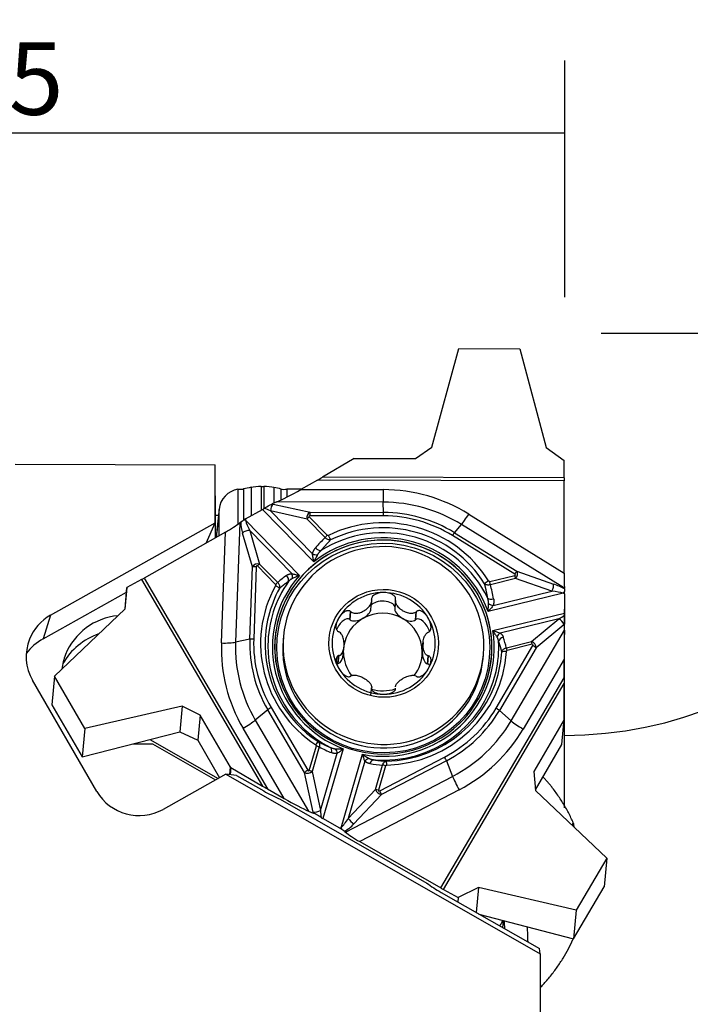
# Model space of a CAD drawing. Units: millimetres. Extents: x -66 to 80, y -77 to 71.
# Drawn here: x 21 to 50, y 28 to 71 of the extents above; entities that cross this region are included whole.
import ezdxf

# ---------------------------------------------------------------- set-up
doc = ezdxf.new("R2010")
doc.units = ezdxf.units.MM
doc.header["$MEASUREMENT"] = 0
doc.layers.add('1', color=4, linetype='CONTINUOUS')
doc.layers.add('2L', color=7, linetype='CONTINUOUS')
doc.styles.add('DEFAULT', font='simplex.shx')
doc.dimstyles.get("Standard").update_dxf_attribs({"dimtxt": 0.18, "dimasz": 0.18, "dimexe": 0.18, "dimexo": 0.0625, "dimgap": 0.09, "dimtad": 1, "dimzin": 0, "dimdsep": 52, "dimtxsty": 'Standard', "dimcen": 0.09, "dimadec": 0, "dimazin": 0, "dimtfac": 1, "dimtdec": 4, "dimtofl": 0, "dimtmove": 0, "dimatfit": 3, "dimfxl": 1, "dimtolj": 1, "dimtzin": 0, "dimarcsym": 0})

# ---------------------------------------------------------------- blocks, each defined once
blk = doc.blocks.new('DimnDraft3D2')
at = {"layer": '2L'}
for p, q in [((0, 1.5875), (0, 68.953526)), ((45, 58.5875), (45, 68.953526)), ((0, 65.778526), (45, 65.778526))]:
    blk.add_line(p, q, dxfattribs=at)
for points in [[(0, 65.778526), (3.174998, 66.196523), (3.175002, 65.36053), (0, 65.778526)], [(45, 65.778526), (41.825002, 65.36053), (41.824998, 66.196523), (45, 65.778526)]]:
    blk.add_solid(points, dxfattribs=at)
at = {"layer": '2L', "insert": (18.224567, 66.572276), "char_height": 3.175, "attachment_point": 7, "line_spacing_factor": 1.084337, "style": 'DEFAULT'}
blk.add_mtext('\\W01.000;\\fsimplex.shx,bigfont.shx;45 ', dxfattribs=at)
blk = doc.blocks.new('DimnDraft3D3')
at = {"layer": '2L'}
for p, q in [((51.0875, 57), (79.699813, 57)), ((76.524813, 57), (76.524813, 0)), ((51.5875, 0), (79.699813, 0))]:
    blk.add_line(p, q, dxfattribs=at)
for points in [[(76.524813, 57), (76.94281, 53.825002), (76.106816, 53.824998), (76.524813, 57)], [(76.524813, 0), (76.106816, 3.174998), (76.94281, 3.175002), (76.524813, 0)]]:
    blk.add_solid(points, dxfattribs=at)
at = {"layer": '2L', "insert": (75.731063, 27.438882), "char_height": 3.175, "attachment_point": 7, "rotation": 90, "line_spacing_factor": 1.084337, "style": 'DEFAULT'}
blk.add_mtext('\\W01.000;\\fsimplex.shx,bigfont.shx;57 ', dxfattribs=at)
blk = doc.blocks.new('DimnDraft3D4')
at = {"layer": '2L'}
for p, q in [((46.5875, 57), (65.757058, 57)), ((44.967997, 44.907598), (44.967997, 36.210939))]:
    blk.add_line(p, q, dxfattribs=at)
blk.add_arc((44.967997, 57), 17.614061, 270, 0, dxfattribs=at)
for points in [[(62.582058, 57), (62.85699, 53.809428), (62.021841, 53.846984), (62.582058, 57)], [(44.967997, 39.385939), (48.12101, 39.946156), (48.158572, 39.111007), (44.967997, 39.385939)]]:
    blk.add_solid(points, dxfattribs=at)
at = {"layer": '2L', "insert": (55.39803, 43.642521), "char_height": 3.175, "attachment_point": 7, "rotation": 45, "line_spacing_factor": 1.084337, "style": 'DEFAULT'}
blk.add_mtext('\\W01.000;\\fsimplex.shx,bigfont.shx;90%%d ', dxfattribs=at)

msp = doc.modelspace()

# ---------------------------------------------------------------- linework, layer by layer
at = {"layer": '1'}
for p, q in [((39.1727, 52.0073), (40.3449, 56.334)), ((40.3449, 56.334), (43.024, 56.3265)), ((43.024, 56.3265), (44.172, 51.9933)), ((38.4573, 51.5093), (39.1727, 52.0073)), ((44.172, 51.9933), (44.9703, 51.4309)), ((35.7703, 51.5091), (34.3806, 50.6995)), ((35.7833, 51.5168), (38.4573, 51.5093)), ((44.9682, 50.6698), (44.9703, 51.4309)), ((20.9141, 51.2699), (29.6703, 51.2438)), ((29.6703, 48.6899), (29.6703, 51.2438)), ((34.1549, 50.5699), (33.4329, 50.1613)), ((44.968, 50.5396), (34.1549, 50.5699)), ((44.9682, 50.6698), (34.3806, 50.6995)), ((44.968, 46.4951), (44.968, 50.5396)), ((30.6682, 50.1673), (30.6682, 48.6334)), ((30.9212, 50.1811), (30.9212, 48.817)), ((31.2457, 50.2523), (31.2457, 49.0029)), ((31.6909, 50.2849), (31.8044, 50.2846)), ((31.6909, 50.2849), (31.6909, 49.2548)), ((31.8044, 50.2846), (31.8044, 49.3201)), ((32.2438, 50.2497), (32.2438, 49.559)), ((32.5559, 50.1768), (32.5559, 49.6978)), ((32.8089, 50.1762), (32.8089, 49.8235)), ((33.4562, 50.1745), (32.8089, 50.1762)), ((33.4329, 50.1613), (37.0315, 50.1513)), ((29.6703, 49.8804), (29.6798, 49.8804)), ((29.6798, 49.8804), (29.6798, 48.0377)), ((32.3741, 49.6148), (32.1731, 49.5287)), ((37.0367, 49.6018), (32.3741, 49.6148)), ((29.8388, 49.199), (29.7473, 48.2749)), ((29.8435, 49.2946), (29.752, 48.3704)), ((29.8388, 49.199), (29.8388, 48.1276)), ((31.0046, 48.8665), (31.7477, 49.2869)), ((33.9917, 46.992), (31.7477, 49.2869)), ((32.0958, 49.2177), (33.9398, 47.3318)), ((33.6972, 48.8615), (32.0958, 49.2177)), ((32.2106, 49.5207), (33.8324, 49.1599)), ((37.0508, 49.1509), (37.0367, 49.6018)), ((29.8155, 49.0116), (29.6798, 49.012)), ((31.0046, 48.8665), (31.0026, 48.8088)), ((31.0026, 48.8088), (33.3624, 46.3953)), ((34.4882, 48.0525), (33.6972, 48.8615)), ((33.7928, 48.9597), (34.5838, 48.1507)), ((33.8324, 49.1599), (37.0508, 49.1509)), ((37.0522, 49.0007), (33.8338, 49.0097)), ((40.7868, 49.0801), (44.968, 46.4951)), ((22.4611, 44.653), (29.6703, 48.6899)), ((29.2773, 47.8099), (29.6703, 48.6899)), ((30.7538, 48.698), (30.5684, 43.4676)), ((30.7954, 48.7309), (30.7538, 48.698)), ((31.1892, 48.358), (31.6217, 46.8932)), ((33.0332, 46.472), (31.1892, 48.358)), ((40.1564, 48.2651), (40.4665, 48.6235)), ((44.9732, 45.8372), (40.4665, 48.6235)), ((30.1214, 48.2875), (26.5652, 46.2752)), ((29.7473, 48.0758), (29.7473, 48.2749)), ((29.9493, 43.4349), (30.1214, 48.2875)), ((31.3062, 46.7642), (30.8682, 48.2476)), ((42.7981, 46.4528), (40.0688, 48.1403)), ((40.1564, 48.2651), (42.8857, 46.5776)), ((31.1939, 43.5966), (31.3062, 46.7642)), ((31.4754, 46.7732), (31.3631, 43.6055)), ((32.3187, 46.0027), (31.5277, 46.8116)), ((31.6217, 46.8932), (32.4127, 46.0842)), ((26.4526, 46.2134), (25.8057, 45.8691)), ((26.4526, 46.2134), (31.7464, 37.1676)), ((26.5652, 46.2752), (31.9717, 37.0367)), ((41.7011, 46.1207), (42.806, 46.3889)), ((42.8371, 46.2546), (41.7322, 45.9863)), ((44.4278, 45.7003), (42.8371, 46.2546)), ((42.8857, 46.5776), (44.4967, 46.0163)), ((25.8057, 45.8691), (25.7176, 44.9209)), ((25.7295, 44.9322), (25.8057, 45.8691)), ((44.9741, 45.8008), (44.9732, 45.8372)), ((22.1391, 43.613), (25.7858, 45.6551)), ((37.572, 45.2921), (37.5393, 44.9405)), ((44.9261, 45.6136), (41.6299, 44.8134)), ((41.8521, 45.075), (44.4278, 45.7003)), ((44.9758, 45.5829), (44.9261, 45.6136)), ((44.9758, 45.5829), (44.9758, 44.7378)), ((22.6293, 41.9823), (25.7295, 44.9322)), ((36.499, 44.9104), (36.5314, 45.2589)), ((22.4611, 44.653), (22.1391, 43.613)), ((35.5753, 44.4642), (35.6084, 44.8199)), ((35.5753, 44.4642), (35.5904, 44.4505)), ((35.5904, 44.4505), (35.6233, 44.8041)), ((38.448, 44.4425), (38.4809, 44.7961)), ((38.448, 44.4425), (38.4631, 44.4561)), ((38.4631, 44.4561), (38.4962, 44.8118)), ((41.8415, 43.9769), (44.9758, 44.7378)), ((44.7327, 44.495), (42.157, 43.8697)), ((43.5351, 43.4952), (44.7327, 44.495)), ((44.9482, 44.2316), (43.7353, 43.2191)), ((44.9732, 43.9945), (44.9759, 44.2553)), ((31.1939, 43.5966), (30.5684, 43.4676)), ((32.6644, 43.7293), (32.6498, 43.5719)), ((42.6418, 40.0239), (44.9732, 43.9945)), ((35.288, 42.9507), (35.3182, 43.2763)), ((38.7807, 43.4523), (38.7505, 43.1273)), ((41.9821, 40.5767), (43.5913, 43.3174)), ((43.7353, 43.2191), (42.1261, 40.4784)), ((42.4303, 43.227), (43.5351, 43.4952)), ((43.5677, 43.3775), (42.4629, 43.1093)), ((35.0477, 42.5235), (35.0807, 42.8791)), ((35.0672, 42.5295), (35.1001, 42.8831)), ((38.9712, 42.5185), (39.0041, 42.8721)), ((38.9907, 42.5124), (39.0238, 42.8681)), ((41.412, 42.7578), (41.4267, 42.9151)), ((44.968, 42.7289), (43.1687, 39.6643)), ((44.968, 41.9077), (44.968, 42.7289)), ((35.0477, 42.5235), (35.0672, 42.5295)), ((38.9712, 42.5185), (38.9907, 42.5124)), ((22.6293, 41.9823), (22.5129, 40.7302)), ((23.9688, 39.6933), (22.6293, 41.9823)), ((39.5614, 32.6995), (44.968, 41.9077)), ((24.493, 36.9319), (21.6715, 41.8028)), ((32.5132, 41.8166), (32.514, 41.8139)), ((36.4991, 41.1375), (36.5264, 41.4314)), ((36.5259, 41.4387), (36.5289, 41.4716)), ((39.6744, 32.6371), (44.9682, 41.6532)), ((44.9705, 40.0998), (44.9682, 41.6532)), ((41.2216, 41.0048), (41.2229, 41.0073)), ((22.5129, 40.7302), (23.8525, 38.4412)), ((28.2292, 40.661), (23.9688, 39.6933)), ((28.2292, 40.661), (28.125, 39.5394)), ((29.0111, 40.2771), (28.2292, 40.661)), ((32.1223, 40.6043), (33.7315, 37.8546)), ((29.0111, 40.2771), (28.9083, 39.1706)), ((30.3482, 37.9925), (29.0111, 40.2771)), ((31.9755, 40.5068), (31.4315, 40.0553)), ((33.5847, 37.7571), (31.9755, 40.5068)), ((42.1261, 40.4784), (42.6418, 40.0239)), ((23.9688, 39.6933), (23.8525, 38.4412)), ((32.6937, 36.6241), (30.8944, 39.6987)), ((31.4315, 40.0553), (33.7628, 36.0716)), ((44.9706, 40.0853), (43.6336, 37.8081)), ((44.8678, 38.9788), (44.9706, 40.0853)), ((23.8525, 38.4412), (28.125, 39.5394)), ((28.125, 39.5394), (28.9083, 39.1706)), ((26.0863, 39.0154), (26.9302, 39.0128)), ((26.8105, 39.2015), (29.7988, 37.4949)), ((26.9302, 39.0128), (29.6911, 37.4346)), ((28.9083, 39.1706), (29.8668, 37.5329)), ((33.7961, 37.8445), (34.1099, 38.9216)), ((34.2358, 38.8772), (33.922, 37.8)), ((43.7025, 36.9941), (44.8678, 38.9788)), ((34.2928, 36.0888), (35.0245, 38.6)), ((35.2848, 38.7961), (34.3944, 35.7402)), ((35.1892, 35.3425), (36.1256, 38.5563)), ((36.883, 36.9557), (39.7247, 38.4359)), ((30.3177, 37.665), (30.3482, 37.9925)), ((30.3612, 37.985), (30.3313, 37.6633)), ((30.3612, 37.985), (31.7464, 37.1676)), ((36.236, 38.2545), (35.5043, 35.7433)), ((36.6955, 37.0089), (37.0093, 38.0861)), ((37.1368, 38.0583), (36.8229, 36.9811)), ((39.8021, 38.2745), (36.9604, 36.7943)), ((39.8021, 38.2745), (40.0752, 37.5899)), ((30.1417, 37.6869), (27.3892, 36.1456)), ((30.6136, 37.6281), (30.1417, 37.6869)), ((30.1417, 37.6869), (43.9096, 29.8165)), ((30.6136, 37.6281), (31.8, 36.9498)), ((33.9602, 36.0242), (33.5847, 37.7571)), ((33.922, 37.8), (34.2928, 36.0888)), ((35.3831, 35.1457), (40.0752, 37.5899)), ((43.6336, 37.8081), (43.7044, 36.9715)), ((31.9717, 37.0367), (32.6937, 36.6241)), ((35.5043, 35.7433), (36.6955, 37.0089)), ((36.9604, 36.7943), (35.7541, 35.5125)), ((40.3585, 36.9993), (36.0052, 34.7317)), ((43.7044, 36.9715), (46.8289, 34.0041)), ((32.5156, 36.5937), (38.9514, 32.9147)), ((33.7628, 36.0716), (33.9692, 35.9844)), ((35.1375, 35.3156), (34.3944, 35.7402)), ((35.1375, 35.3156), (35.1892, 35.3425)), ((35.3434, 35.1788), (35.3831, 35.1457)), ((36.0052, 34.7317), (39.5614, 32.6995)), ((46.8289, 34.0041), (45.4894, 31.7226)), ((46.8289, 34.0041), (46.7126, 32.752)), ((39.5734, 32.5062), (43.8842, 30.0419)), ((39.6744, 32.6371), (40.3255, 32.2891)), ((41.2048, 32.7142), (40.3255, 32.2891)), ((41.2048, 32.7142), (41.1041, 31.6312)), ((45.4894, 31.7226), (41.2048, 32.7142)), ((45.373, 30.4705), (46.7126, 32.752)), ((40.3255, 32.2891), (40.3067, 32.087)), ((41.2317, 31.5582), (45.373, 30.4705)), ((45.4894, 31.7226), (45.373, 30.4705)), ((42.2775, 30.9604), (42.3086, 31.2754)), ((43.9096, 29.8165), (43.8842, 30.0419)), ((43.9096, 29.8165), (43.9096, 24.8729))]:
    msp.add_line(p, q, dxfattribs=at)
for centre, major_axis, ratio, start_param, end_param in [((35.3724, 52.2137), (-0.0023, -0.8123), 0.984684, 0.5236368, 0.5423499), ((34.167, 50.7001), (-1.2978, -0.7406), 0.071767, 1.5205517, 1.6950846), ((44.9801, 50.6698), (-0.0021, -0.75), 0.015888, -1.570774, -1.3962411), ((30.8387, 49.1965), (-0.9964, 0.0853), 0.984696, -1.3154253, -0.0131024), ((30.7959, 50.1954), (-0.15, 0), 0.173648, 1.852357, 2.5594996), ((33.4272, 49.8947), (-3, 0), 0.173648, -0.756626, -0.5820931), ((31.682, 50.1807), (-0.6, 0), 0.173648, -1.5856574, -0.756626), ((31.7955, 50.1805), (-0.6, 0), 0.173648, -2.4146888, -1.5856574), ((30.0021, 49.9035), (-3, 0), 0.173648, -2.5892217, -2.4146888), ((33.445, 50.2916), (-1.2978, -0.7406), 0.071767, 0.5606206, 1.5205517), ((32.6836, 50.1905), (-0.15, 0), 0.173648, 0.5523709, 2.5594996), ((37.0436, 50.2815), (-0.0021, -0.75), 0.015888, -1.3962411, -0.4363101), ((37.0315, 43.1714), (-7.0571, 0.6557), 0.98468, -2.038061, -1.4795557), ((30.8387, 49.1965), (-0.9964, 0.0853), 0.984696, -0.0131024, 0.0840649), ((31.7526, 49.339), (-0.2669, -0.1559), 0.138292, 1.4721238, 1.7857823), ((32.0085, 49.0773), (-0.6917, 0.3402), 0.213498, -1.5919739, -1.2075007), ((32.2082, 49.2941), (-0.0543, -0.244), 0.406076, -2.6609107, -1.1638001), ((32.0108, 49.3039), (-0.8531, 0.1409), 0.290164, -1.7589851, -1.7141204), ((37.0522, 43.3939), (-5.3663, 0.4986), 0.98468, -2.5011462, -1.0164705), ((37.0367, 43.227), (-6.4454, 0.5989), 0.98468, -2.038061, -1.4795557), ((31.0006, 48.8231), (-0.2547, -0.1476), 0.121145, -1.6567087, -1.2723305), ((30.9986, 48.7654), (-0.2498, 0.0089), 0.174097, -1.5807667, -1.1963885), ((31.3793, 48.4806), (-0.3548, 0.6595), 0.301251, 0.8965804, 1.5947121), ((33.8907, 48.9198), (-0.0048, -0.2518), 0.787717, -2.8190454, -1.3219348), ((33.7895, 48.9241), (-0.1466, -0.1433), 0.113875, -1.7041105, -1.0059788), ((33.894, 48.9554), (-0.1135, 0.0338), 0.374422, -0.9046322, 0.5924784), ((33.8305, 48.9741), (-0.0006, -0.205), 0.015888, 1.7453515, 2.7052826), ((37.0497, 43.3675), (-5.1692, 0.4803), 0.98468, -2.5011462, -1.0164705), ((37.0508, 43.3787), (-5.8361, 0.5423), 0.98468, -2.038061, -1.4795557), ((37.0489, 48.9651), (-0.0006, -0.205), 0.015888, 1.7453515, 2.7052826), ((37.0522, 43.3939), (-5.6689, 0.5267), 0.98468, -2.038061, -1.4795557), ((40.7989, 49.2104), (-0.3944, -0.6379), 0.078546, 0.4540597, 1.4139908), ((30.7472, 48.2719), (-0.9951, 0.0985), 0.984662, 0, 0.0971673), ((30.1335, 48.4177), (-0.764, -0.4429), 0.121145, 1.4848839, 2.444815), ((31.177, 48.5131), (-0.1372, 0.8022), 0.443953, 1.2209555, 1.8313085), ((31.0705, 48.2151), (-0.2398, -0.0708), 0.525617, -2.2358382, -0.7387276), ((37.0417, 43.2814), (-5.0368, 0.468), 0.98468, -2.6085948, -0.9090219), ((37.0393, 43.255), (-4.7401, 0.4404), 0.98468, -2.0031544, 0.4059304), ((37.039, 43.252), (-4.7389, 0.4403), 0.98468, -2.0031544, -0.3094833), ((37.0393, 43.255), (-4.8396, 0.4497), 0.98468, -2.7158918, -0.8017249), ((37.7933, 44.0354), (-2.9052, -5.1879), 0.859678, -1.8942828, -1.7885003), ((34.5805, 48.1152), (-0.1466, -0.1433), 0.113875, -1.7041105, -1.0059788), ((34.6417, 48.1136), (-0.0901, 0.1842), 0.091785, -2.7303471, -1.4213501), ((40.0655, 48.1047), (-0.1078, -0.1744), 0.078546, -2.687533, -1.7276019), ((37.0455, 43.3222), (-4.3811, 0.4071), 0.98468, -2.0031544, 0), ((34.1786, 47.6709), (-0.1915, 0.1608), 0.529093, 1.4220346, 2.6670571), ((34.0523, 47.4082), (-0.2463, 0.0429), 0.410807, 1.1692218, 2.0740343), ((37.0455, 43.3222), (-4.3811, 0.4071), 0.98468, 3.1415927, 4.2800309), ((37.039, 43.252), (-4.7389, 0.4403), 0.98468, -2.8141794, -2.0031544), ((37.0393, 43.255), (-4.7401, 0.4404), 0.98468, 2.7356623, 4.2800309), ((31.5249, 46.6763), (-0.2288, -0.1018), 0.894601, -2.3537, -0.8565894), ((31.4721, 46.7376), (-0.2049, 0.0073), 0.174097, -1.5807667, -0.6208356), ((31.5282, 46.7119), (-0.0303, 0.1129), 0.384294, -0.5995635, 0.8975471), ((31.5244, 46.776), (-0.1466, -0.1433), 0.113875, -2.4022422, -1.7041105), ((26.5773, 46.4054), (-0.6473, -0.3788), 0.14244, 1.2944681, 1.469001), ((37.0393, 43.255), (-4.8396, 0.4497), 0.98468, -0.6214967, 1.2926702), ((36.2986, 42.618), (-4.9355, 1.9709), 0.858395, -0.5061141, -0.4003317), ((32.6833, 46.2529), (-0.1448, 0.2038), 0.731362, -2.6235714, -1.3785489), ((32.9145, 46.3292), (-0.0053, 0.2499), 0.58801, -1.8796702, -0.9748577), ((42.7948, 46.4172), (-0.1078, -0.1744), 0.078546, -2.687533, -1.7276019), ((42.718, 46.4386), (-0.1143, 0.031), 0.37432, 2.5441785, 4.0412891), ((42.8026, 46.3533), (-0.0484, 0.1992), 0.057425, -2.1032525, -1.4051208), ((42.7147, 46.403), (-0.1213, -0.2204), 0.740775, 1.284572, 2.7816826), ((44.9801, 46.6253), (-0.0018, -0.8806), 0.013589, -1.4223538, -0.4624227), ((37.0522, 43.3939), (-5.3663, 0.4986), 0.98468, -0.4067511, 1.0779246), ((37.0497, 43.3675), (-5.1692, 0.4803), 0.98468, -0.4067511, 0.1100859), ((37.0417, 43.2814), (-5.0368, 0.468), 0.98468, -0.5141997, 0.083319), ((32.3146, 45.9068), (-0.1794, 0.0992), 0.160147, -2.8098472, -1.5008503), ((32.3154, 45.9671), (-0.1466, -0.1433), 0.113875, -2.4022422, -1.7041105), ((41.6452, 46.116), (-0.1742, -0.1081), 0.139818, -1.6762227, -0.3672257), ((41.6978, 46.0851), (-0.0484, 0.1992), 0.057425, -2.1032525, -1.4051208), ((36.7946, 44.3203), (-0.6385, 5.9808), 0.861076, -1.4871639, -1.3813814), ((44.3859, 45.8207), (-0.0823, -0.2361), 0.345781, 1.1597086, 2.6568192), ((44.5223, 45.7352), (-0.8199, 0.325), 0.28861, -2.0361568, -1.4258038), ((37.0543, 43.4166), (-2.2509, 0.2092), 0.98468, -1.4795557, -0.4323581), ((37.0543, 43.4166), (-2.2509, 0.2092), 0.98468, -2.5267532, -1.4795557), ((41.8313, 45.4882), (-0.246, -0.0444), 0.505399, 0.4055596, 1.6505821), ((44.4115, 45.5396), (-0.7811, 0.0762), 0.205791, -2.2697298, -1.5715981), ((44.9221, 45.5702), (-0.1315, -0.2126), 0.078546, -2.1119802, -1.7276019), ((44.9717, 45.5395), (-0.0006, -0.2935), 0.013589, 1.7192388, 2.1036171), ((37.039, 43.252), (-4.7389, 0.4403), 0.98468, -0.3094833, 0.4059304), ((36.0224, 44.7424), (-0.4597, -0.2572), 0.501141, 1.5805339, 2.8095206), ((37.0192, 45.0025), (-0.5294, 0.002), 0.49623, -3.0595538, -0.3087265), ((38.0161, 44.7368), (-0.4595, 0.2602), 0.498746, 0.1492228, 1.5629966), ((41.8102, 45.1954), (-0.2345, 0.0866), 0.416182, 0.9962471, 1.9010596), ((23.5143, 42.8347), (-2.1126, 0.2091), 0.984662, -0.9543936, -0.2745213), ((25.6804, 41.9316), (-2.7366, 0.2709), 0.984662, -1.3748092, -0.2745213), ((37.0543, 43.4166), (-2.2509, 0.2092), 0.98468, -0.4323581, 0.6148394), ((35.2927, 44.0256), (-0.2665, -0.4497), 0.508837, 3.0682359, 5.0274393), ((37.0192, 43.039), (-1.7198, 0.1598), 0.98468, -0.9559569, -0.0618435), ((36.0224, 44.7424), (-0.4597, -0.2572), 0.501141, 0.1667601, 1.5805339), ((37.0192, 43.039), (-1.7198, 0.1598), 0.98468, -2.0031544, -0.9559569), ((38.0161, 44.7368), (-0.4595, 0.2602), 0.498746, 1.5629966, 2.9767704), ((37.0192, 43.039), (-1.7198, 0.1598), 0.98468, -3.050352, -2.0031544), ((38.7457, 44.0159), (-0.267, 0.451), 0.506343, -2.0466439, 0.0715155), ((37.0543, 43.4166), (-2.2509, 0.2092), 0.98468, 2.7092345, 3.7564321), ((44.6231, 44.7031), (-0.6694, -0.364), 0.308649, 1.5666947, 1.9511679), ((44.7685, 44.3081), (-0.1602, 0.1919), 0.494825, -2.339504, -0.8423934), ((44.9806, 44.7899), (-0.0008, -0.3089), 0.015443, -1.4013285, -1.08767), ((37.039, 43.252), (-4.7389, 0.4403), 0.98468, 2.7356623, 3.4690059), ((44.8028, 44.6266), (-0.5732, -0.5931), 0.471304, 1.347072, 1.3919366), ((23.5143, 42.8347), (-2.1126, 0.2091), 0.984662, -0.2745213, 0.6164028), ((23.3794, 41.4718), (-2.4878, 0.2463), 0.984662, -0.9543936, -0.5572207), ((25.5945, 41.0634), (-2.9756, 0.2946), 0.984662, -1.1262867, -0.4206374), ((37.0508, 43.3787), (-5.8361, 0.5423), 0.98468, 0.0563341, 0.6148394), ((31.3598, 43.5699), (-0.2049, 0.0073), 0.174097, -1.5807667, -0.6208356), ((37.0522, 43.3939), (-5.6689, 0.5267), 0.98468, 0.0563341, 0.6148394), ((37.0309, 43.1649), (-4.3811, 0.4071), 0.98468, 0, 3.1415927), ((37.0455, 43.3222), (-4.3811, 0.4071), 0.98468, 0, 3.1415927), ((37.0393, 43.255), (-4.8396, 0.4497), 0.98468, 1.4728984, 3.3870653), ((42.1928, 43.6827), (-0.1395, -0.2074), 0.637119, -2.141836, -1.2370235), ((42.3342, 43.5002), (-0.2357, -0.0833), 0.757588, -1.6850705, -0.440048), ((37.2973, 42.3332), (-5.2221, -0.2074), 0.85986, -2.9875865, -2.8818041), ((44.9801, 42.8591), (-0.0011, -1.4829), 0.008128, -2.4427969, -1.4828658), ((37.0315, 43.1714), (-7.0571, 0.6557), 0.98468, 0.0563341, 0.6148394), ((29.9614, 43.5651), (-0.7495, 0.0266), 0.174097, 1.5608259, 2.520757), ((37.0367, 43.227), (-6.4454, 0.5989), 0.98468, 0.0563341, 0.6148394), ((37.0497, 43.3675), (-5.1692, 0.4803), 0.98468, 0.1100859, 1.0779246), ((37.0417, 43.2814), (-5.0368, 0.468), 0.98468, 0.083319, 1.1853732), ((37.0417, 43.2814), (-5.0368, 0.468), 0.98468, 3.0129445, 3.2797683), ((42.4596, 43.0737), (-0.0484, 0.1992), 0.057425, -1.4051208, -0.7069891), ((43.5644, 43.3419), (-0.0484, 0.1992), 0.057425, -1.4051208, -0.7069891), ((43.5103, 43.2577), (-0.119, 0.2214), 0.863464, -2.1640799, -0.6669693), ((43.5136, 43.2933), (-0.0864, -0.0796), 0.380452, 2.2463996, 3.7435102), ((43.588, 43.2818), (-0.1768, 0.1038), 0.158328, -2.4566616, -1.4967305), ((25.6804, 41.9316), (-2.7366, 0.2709), 0.984662, -0.2745213, -0.0330522), ((35.0255, 43.0446), (-0.0005, 0.5214), 0.511529, -2.9865113, -1.75238), ((37.0192, 43.039), (-1.7198, 0.1598), 0.98468, 0.1156066, 0.735201), ((37.0522, 43.3939), (-5.3663, 0.4986), 0.98468, 1.687644, 3.1723197), ((37.0192, 43.039), (-1.7198, 0.1598), 0.98468, 2.5840054, 3.2328333), ((39.0129, 43.0334), (-0.0005, 0.5214), 0.511529, 1.3892127, 1.5688552), ((39.0129, 43.0334), (-0.0005, 0.5214), 0.511529, 1.5688552, 2.982629), ((37.0497, 43.3675), (-5.1692, 0.4803), 0.98468, 3.0635171, 3.1723197), ((42.4278, 43.0222), (-0.2046, 0.0126), 0.174291, -1.5762368, -0.2672398), ((35.2927, 42.062), (-0.267, 0.451), 0.506343, -0.0913315, 0.0756278), ((37.0543, 43.4166), (-2.2509, 0.2092), 0.98468, 0.6148394, 1.662037), ((37.0543, 43.4166), (-2.2509, 0.2092), 0.98468, 1.662037, 2.7092345), ((37.0497, 43.3675), (-5.1692, 0.4803), 0.98468, 1.687644, 3.0635171), ((38.7457, 42.0524), (-0.2665, -0.4497), 0.508837, 2.7662309, 3.231083), ((37.0417, 43.2814), (-5.0368, 0.468), 0.98468, 1.5801954, 3.0129445), ((44.9801, 42.038), (-0.0011, -1.4829), 0.008128, -1.4828658, -1.3083328), ((37.0393, 43.255), (-4.7401, 0.4404), 0.98468, 0.4059304, 2.7356623), ((37.039, 43.252), (-4.7389, 0.4403), 0.98468, 0.4059304, 2.7356623), ((37.0192, 43.039), (-1.7198, 0.1598), 0.98468, 1.3715071, 1.9824643), ((32.119, 40.5687), (-0.1769, -0.1035), 0.14244, -1.6725916, -0.7126605), ((37.0522, 43.3939), (-5.6689, 0.5267), 0.98468, 2.1507292, 2.7092345), ((41.9788, 40.5411), (-0.1768, 0.1038), 0.158328, -2.4566616, -1.4967305), ((37.0508, 43.3787), (-5.8361, 0.5423), 0.98468, 2.1507292, 2.7092345), ((30.9065, 39.829), (-0.6473, -0.3788), 0.14244, 1.469001, 2.4289321), ((37.0367, 43.227), (-6.4454, 0.5989), 0.98468, 2.1507292, 2.7092345), ((43.1808, 39.7946), (-0.6468, 0.3797), 0.158328, 0.6849311, 1.6448622), ((45.7723, 40.1187), (-0.7677, -0.2413), 0.960537, -0.2917541, -0.2730411), ((37.0315, 43.1714), (-7.0571, 0.6557), 0.98468, 2.1507292, 2.7092345), ((34.0772, 38.939), (-0.1122, -0.1716), 0.082506, -3.034555, -1.7255581), ((34.1066, 38.886), (-0.1968, 0.0573), 0.171301, -2.2358415, -1.5377098), ((36.0473, 43.6116), (-3.6606, 4.4007), 0.856915, 2.0191426, 2.1249251), ((34.6093, 38.6393), (-0.0949, -0.2313), 0.611661, 1.7713847, 3.0164072), ((34.8669, 38.6108), (-0.0554, 0.2438), 0.615161, -1.7536498, -0.8488373), ((39.7214, 38.4003), (-0.0947, 0.1818), 0.095551, -2.3836641, -1.423733), ((29.9632, 37.325), (-0.7323, 0.3305), 0.958651, -1.6846352, -1.6659219), ((36.3873, 38.1772), (-0.1803, -0.1731), 0.658895, -2.2511159, -1.3463034), ((36.6075, 38.0693), (-0.0399, -0.2468), 0.661581, -3.0260772, -1.7810547), ((38.0446, 43.0419), (-4.8834, -2.6764), 0.856476, 0.8330393, 0.9388217), ((37.1335, 38.0227), (-0.1968, 0.0573), 0.171301, -1.5377098, -0.8395781), ((37.1869, 38.0521), (-0.0046, 0.2049), 0.020329, -1.3966979, -0.087701), ((33.7282, 37.819), (-0.1769, -0.1035), 0.14244, -1.6725916, -0.7126605), ((33.7457, 37.8973), (-0.2465, -0.0427), 0.647261, 0.7526769, 2.2497875), ((33.749, 37.9329), (-0.0274, 0.1136), 0.384479, 2.2353867, 3.7324973), ((33.7928, 37.8089), (-0.1968, 0.0573), 0.171301, -2.2358415, -1.5377098), ((40.3706, 37.1295), (-0.3465, 0.6652), 0.095551, 0.7579286, 1.7178596), ((31.9838, 37.1669), (-1.2976, 0.7465), 0.079484, 1.4326434, 1.6071763), ((26.3359, 37.9639), (-2.1126, 0.2091), 0.984662, 0.6164028, 2.1871991), ((33.0917, 37.6717), (-2.7812, 1.1429), 0.404754, 1.2597178, 1.529853), ((36.9071, 36.9956), (-0.197, 0.1548), 0.669167, 0.7997266, 2.2968372), ((36.8196, 36.9455), (-0.1968, 0.0573), 0.171301, -1.5377098, -0.8395781), ((36.9104, 37.0312), (-0.0844, -0.0816), 0.38074, -0.5883274, 0.9087832), ((36.8797, 36.9201), (-0.0947, 0.1818), 0.095551, -2.3836641, -1.423733), ((32.7058, 36.7543), (-1.2976, 0.7465), 0.079484, 1.6071763, 2.5671074), ((34.1352, 36.0996), (-0.2443, -0.0529), 0.22102, 0.7256119, 2.2227224), ((34.3258, 36.0654), (-0.2099, 0.8842), 0.402319, 1.5220324, 1.566897), ((34.5008, 36.1408), (-0.0028, -0.8085), 0.257569, -1.5055032, -1.12103), ((34.3992, 35.7923), (-0.2667, 0.1563), 0.153674, 1.3289036, 1.6425621), ((35.3416, 35.901), (-0.4201, -0.6893), 0.274345, 0.8106118, 1.5087435), ((35.44, 35.7476), (-0.6354, -0.641), 0.431284, 1.0204837, 1.6308367), ((35.6556, 35.6659), (-0.1821, 0.1713), 0.250523, 0.8594991, 2.3566097), ((45.3714, 33.0493), (-0.0121, 2.5), 0.052558, -0.0694674, 0.3013949), ((45.3714, 33.0493), (-0.0121, 2.5), 0.052558, -0.0694674, 0.3013949), ((45.3714, 33.0493), (-0.0121, 2.5), 0.052558, -0.1061913, -0.0694674), ((45.3714, 33.0493), (-0.0121, 2.5), 0.052558, -0.1227307, -0.0694674), ((45.3714, 33.0493), (-0.0121, 2.5), 0.052557, -0.1227305, -0.1061911), ((45.3714, 33.0493), (-0.0121, 2.5), 0.052558, -0.4021136, -0.1227307), ((45.3714, 33.0493), (-0.0121, 2.5), 0.052558, -0.4021136, -0.1227307), ((35.1334, 35.2722), (-0.2545, 0.1483), 0.134475, -1.892781, -1.5084027), ((35.1852, 35.2991), (-0.1155, 0.2217), 0.095551, -1.8081113, -1.423733), ((36.0173, 34.862), (-0.7636, 0.4449), 0.134475, 0.6732589, 1.6331899), ((40.8651, 33.2281), (-2.7812, 1.1429), 0.404754, 0.9895825, 1.2597178), ((39.5735, 32.8297), (-0.6468, 0.3797), 0.158328, 1.6448622, 1.8193951), ((41.3375, 31.6169), (-0.9964, 0.0853), 0.984696, 2.5967638, 2.8824994), ((42.5753, 33.0357), (-0.0243, 4.9999), 0.052558, 1.9319793, 2.003771), ((42.5753, 33.0357), (-0.0243, 4.9999), 0.052558, 1.9319793, 2.003771), ((43.5739, 33.0406), (-0.0243, 4.9999), 0.052558, 1.9901698, 2.141544), ((43.5739, 33.0406), (-0.0243, 4.9999), 0.052558, 1.9901698, 2.141544)]:
    msp.add_ellipse(centre, major_axis=major_axis, ratio=ratio, start_param=start_param, end_param=end_param, dxfattribs=at)
for centre, major_axis in [((37.0353, 43.212), (-4.6458, 0.4317)), ((37.0543, 43.4166), (-2.3897, 0.222))]:
    msp.add_ellipse(centre, major_axis=major_axis, ratio=0.98468, dxfattribs=at)
for points, knots in [([(30.6682, 50.1673), (30.6776, 50.1665), (30.6996, 50.1655), (30.7448, 50.1665), (30.7931, 50.1683), (30.8236, 50.1697), (30.8376, 50.1704)], [0, 0, 0, 0, 0.2611728, 0.5223338, 0.7830646, 1, 1, 1, 1]), ([(31.8306, 49.3362), (31.9037, 49.3832), (32.0012, 49.4407), (32.1196, 49.5043), (32.1584, 49.5223), (32.1731, 49.5287)], [0, 0, 0, 0, 0.6213985, 0.8513936, 1, 1, 1, 1]), ([(34.731, 47.9481), (34.726, 47.9474), (34.6984, 47.9447), (34.6453, 47.9506), (34.581, 47.9773), (34.5285, 48.0126), (34.5014, 48.038), (34.4882, 48.0525)], [0, 0, 0, 0, 0.0646522, 0.356343, 0.6218059, 0.8036269, 1, 1, 1, 1]), ([(34.645, 48.1492), (34.6449, 48.1492), (34.637, 48.1453), (34.6229, 48.1405), (34.6046, 48.1403), (34.5921, 48.1441), (34.5864, 48.1482), (34.5838, 48.1507)], [0, 0, 0, 0, 0.0033094, 0.4078706, 0.67384, 0.8364795, 1, 1, 1, 1]), ([(33.9917, 46.992), (33.9914, 46.9934), (33.9804, 47.0521), (33.9603, 47.1669), (33.9458, 47.2782), (33.9398, 47.3318)], [0, 0, 0, 0, 0.0124754, 0.5248354, 1, 1, 1, 1]), ([(34.1556, 47.2988), (34.1293, 47.2509), (34.075, 47.1508), (34.0205, 47.0472), (33.9924, 46.9934), (33.9917, 46.992)], [0, 0, 0, 0, 0.4720756, 0.9863564, 1, 1, 1, 1]), ([(33.0332, 46.472), (33.0829, 46.4598), (33.1881, 46.4346), (33.3019, 46.4087), (33.361, 46.3956), (33.3624, 46.3953)], [0, 0, 0, 0, 0.4751646, 0.9875246, 1, 1, 1, 1]), ([(33.3624, 46.3953), (33.361, 46.3946), (33.3054, 46.369), (33.1998, 46.3208), (33.102, 46.2767), (33.0561, 46.2562)], [0, 0, 0, 0, 0.0136436, 0.5279244, 1, 1, 1, 1]), ([(32.3187, 46.0027), (32.321, 46.0002), (32.3252, 45.9942), (32.3285, 45.9819), (32.3274, 45.9636), (32.3228, 45.9505), (32.3179, 45.9424)], [0, 0, 0, 0, 0.1525476, 0.3436978, 0.5788218, 1, 1, 1, 1]), ([(32.4127, 46.0842), (32.4259, 46.0715), (32.4513, 46.042), (32.4816, 45.987), (32.495, 45.9378), (32.5005, 45.8813), (32.4968, 45.848), (32.4894, 45.8224)], [0, 0, 0, 0, 0.1834424, 0.3967889, 0.6310367, 0.7083497, 1, 1, 1, 1]), ([(41.7322, 45.9863), (41.7145, 45.9813), (41.6764, 45.9735), (41.615, 45.9711), (41.5676, 45.9789), (41.5187, 45.995), (41.4938, 46.0095), (41.4772, 46.0239)], [0, 0, 0, 0, 0.1834424, 0.3967889, 0.6310367, 0.7083497, 1, 1, 1, 1]), ([(41.7011, 46.1207), (41.6978, 46.12), (41.6904, 46.1194), (41.678, 46.1228), (41.6624, 46.1329), (41.6532, 46.1434), (41.6485, 46.1516)], [0, 0, 0, 0, 0.1525476, 0.3436978, 0.5788218, 1, 1, 1, 1]), ([(37.0543, 45.6429), (37.0454, 45.6429), (36.9966, 45.6424), (36.9078, 45.6351), (36.8018, 45.6124), (36.7171, 45.5819), (36.6543, 45.5498), (36.5946, 45.5079), (36.5463, 45.454), (36.5272, 45.4027), (36.5242, 45.3794), (36.5238, 45.3751)], [0, 0, 0, 0, 0.0412469, 0.227375, 0.4136104, 0.5440255, 0.6454856, 0.7414678, 0.8846905, 0.9791181, 1, 1, 1, 1]), ([(37.5799, 45.3354), (37.583, 45.3577), (37.5814, 45.3976), (37.5524, 45.4615), (37.5036, 45.513), (37.4424, 45.5542), (37.3654, 45.5915), (37.2667, 45.6219), (37.1565, 45.6393), (37.0856, 45.6428), (37.0543, 45.6429)], [0, 0, 0, 0, 0.1002209, 0.1864422, 0.3113911, 0.4116563, 0.5117298, 0.6876575, 0.8632973, 1, 1, 1, 1]), ([(38.4809, 44.7961), (38.4654, 44.7813), (38.4355, 44.7592), (38.3799, 44.738), (38.3204, 44.7272), (38.2429, 44.7256), (38.1537, 44.7377), (38.0382, 44.7708), (37.923, 44.8241), (37.8132, 44.8965), (37.7268, 44.9711), (37.6593, 45.0484), (37.6135, 45.12), (37.5797, 45.1966), (37.569, 45.2547), (37.5718, 45.2901), (37.572, 45.2921)], [0, 0, 0, 0, 0.0549692, 0.0981275, 0.1550073, 0.2117908, 0.2967107, 0.3815424, 0.5094136, 0.6044422, 0.6994942, 0.7851918, 0.8543761, 0.9085322, 0.9947246, 1, 1, 1, 1]), ([(35.6233, 44.8041), (35.6385, 44.7893), (35.6808, 44.757), (35.7596, 44.7355), (35.8456, 44.7319), (35.9257, 44.7408), (36.0052, 44.7598), (36.0929, 44.7907), (36.2231, 44.8541), (36.3682, 44.9619), (36.4791, 45.0993), (36.5224, 45.1991), (36.53, 45.2464), (36.5314, 45.259)], [0, 0, 0, 0, 0.0567681, 0.1468488, 0.2176274, 0.2883028, 0.358934, 0.4295449, 0.5259953, 0.7241411, 0.8738855, 0.9667597, 1, 1, 1, 1]), ([(41.6299, 44.8134), (41.63, 44.8149), (41.6351, 44.8753), (41.6442, 44.9918), (41.6502, 45.1058), (41.6525, 45.1605)], [0, 0, 0, 0, 0.0136436, 0.5279244, 1, 1, 1, 1]), ([(41.8521, 45.075), (41.8196, 45.0323), (41.7499, 44.9451), (41.6717, 44.8583), (41.6308, 44.8144), (41.6299, 44.8134)], [0, 0, 0, 0, 0.4751646, 0.9875246, 1, 1, 1, 1]), ([(34.9783, 44.1919), (34.9794, 44.2033), (34.9835, 44.2372), (34.9995, 44.3155), (35.0359, 44.4205), (35.0751, 44.4986), (35.0968, 44.5352)], [0, 0, 0, 0, 0.093201, 0.2788964, 0.6511081, 1, 1, 1, 1]), ([(35.0968, 44.5352), (35.0982, 44.5376), (35.1226, 44.5787), (35.1627, 44.6366), (35.2213, 44.7041), (35.2747, 44.7561), (35.3339, 44.8021), (35.3946, 44.8357), (35.4568, 44.858), (35.5196, 44.8643), (35.5747, 44.8466), (35.5991, 44.8286), (35.6084, 44.8199)], [0, 0, 0, 0, 0.0123547, 0.2124648, 0.3123532, 0.4122627, 0.5473325, 0.6500974, 0.7276318, 0.8528058, 0.9403733, 1, 1, 1, 1]), ([(39.0118, 44.5243), (39.0074, 44.5318), (38.9824, 44.5732), (38.9316, 44.6451), (38.8595, 44.7236), (38.7916, 44.7796), (38.7335, 44.816), (38.6689, 44.8445), (38.6006, 44.8566), (38.5372, 44.8421), (38.5085, 44.8229), (38.4962, 44.8118)], [0, 0, 0, 0, 0.0388993, 0.2144335, 0.390069, 0.5130613, 0.6087466, 0.6992658, 0.8343367, 0.9233897, 1, 1, 1, 1]), ([(39.1298, 44.0942), (39.1312, 44.1116), (39.1326, 44.1516), (39.1251, 44.2318), (39.101, 44.332), (39.0601, 44.4352), (39.0275, 44.4976), (39.0118, 44.5243)], [0, 0, 0, 0, 0.1145458, 0.265156, 0.5299261, 0.7942631, 1, 1, 1, 1]), ([(44.976, 44.6464), (44.9765, 44.5697), (44.9768, 44.4617), (44.9764, 44.3229), (44.976, 44.2741), (44.9759, 44.2553)], [0, 0, 0, 0, 0.6213985, 0.8513936, 1, 1, 1, 1]), ([(35.0807, 43.9212), (35.0616, 43.931), (35.031, 43.9545), (34.9945, 44.0141), (34.9774, 44.0835), (34.9752, 44.1464), (34.9772, 44.1805), (34.9783, 44.1919)], [0, 0, 0, 0, 0.2171172, 0.4039056, 0.6745931, 0.8918062, 1, 1, 1, 1]), ([(39.0238, 43.9102), (39.0433, 43.9198), (39.0746, 43.9432), (39.112, 44.0025), (39.1254, 44.0551), (39.1293, 44.0887), (39.1298, 44.0942)], [0, 0, 0, 0, 0.2986155, 0.555518, 0.9278122, 1, 1, 1, 1]), ([(35.3181, 43.2755), (35.3197, 43.2927), (35.3218, 43.3234), (35.3231, 43.3929), (35.3181, 43.4847), (35.2989, 43.5973), (35.2695, 43.6961), (35.2346, 43.7739), (35.1902, 43.8445), (35.1443, 43.8911), (35.1082, 43.9095), (35.1001, 43.9131)], [0, 0, 0, 0, 0.073852, 0.130795, 0.292991, 0.4552269, 0.6014964, 0.7195811, 0.8120153, 0.9591294, 1, 1, 1, 1]), ([(38.7807, 43.4523), (38.7814, 43.4598), (38.7862, 43.5062), (38.8004, 43.5875), (38.8307, 43.6861), (38.8665, 43.7637), (38.912, 43.8341), (38.9589, 43.8804), (38.9958, 43.8986), (39.0041, 43.9021)], [0, 0, 0, 0, 0.0425104, 0.2622235, 0.4603137, 0.6202337, 0.7454156, 0.9446497, 1, 1, 1, 1]), ([(41.8415, 43.9769), (41.8428, 43.9764), (41.8999, 43.9563), (42.0096, 43.9184), (42.1099, 43.8851), (42.157, 43.8697)], [0, 0, 0, 0, 0.0124754, 0.5248354, 1, 1, 1, 1]), ([(42.0222, 43.6988), (41.9957, 43.74), (41.9386, 43.8282), (41.8756, 43.9246), (41.8423, 43.9755), (41.8415, 43.9769)], [0, 0, 0, 0, 0.4720756, 0.9863564, 1, 1, 1, 1]), ([(35.1001, 42.8831), (35.1188, 42.8878), (35.1637, 42.9056), (35.2328, 42.9767), (35.2908, 43.1041), (35.3134, 43.2135), (35.3181, 43.2755)], [0, 0, 0, 0, 0.1272455, 0.3291613, 0.6497564, 1, 1, 1, 1]), ([(39.0041, 42.8721), (38.9849, 42.8768), (38.9534, 42.8894), (38.911, 42.9233), (38.8754, 42.966), (38.8392, 43.0284), (38.8086, 43.108), (38.783, 43.2206), (38.7739, 43.3373), (38.7778, 43.4207), (38.7807, 43.4523)], [0, 0, 0, 0, 0.0937888, 0.1674258, 0.2644745, 0.3613589, 0.5062498, 0.6509902, 0.8691647, 1, 1, 1, 1]), ([(42.231, 43.0438), (42.2324, 43.0494), (42.2411, 43.0798), (42.2686, 43.1311), (42.3204, 43.1802), (42.3757, 43.2114), (42.411, 43.2228), (42.4303, 43.227)], [0, 0, 0, 0, 0.0646522, 0.356343, 0.6218059, 0.8036269, 1, 1, 1, 1]), ([(34.9776, 42.7252), (34.9762, 42.7092), (34.9751, 42.6719), (34.983, 42.5959), (35.0075, 42.4991), (35.0484, 42.3977), (35.0812, 42.3357), (35.0968, 42.309)], [0, 0, 0, 0, 0.1145458, 0.265156, 0.5299261, 0.7942631, 1, 1, 1, 1]), ([(35.0807, 42.8791), (35.0616, 42.8736), (35.031, 42.8573), (34.9945, 42.8081), (34.9817, 42.761), (34.978, 42.7302), (34.9776, 42.7252)], [0, 0, 0, 0, 0.2986155, 0.555518, 0.9278122, 1, 1, 1, 1]), ([(39.1295, 42.6331), (39.1311, 42.6483), (39.1325, 42.6827), (39.1279, 42.745), (39.1075, 42.8071), (39.0671, 42.8509), (39.0385, 42.864), (39.0238, 42.8681)], [0, 0, 0, 0, 0.1525198, 0.3485902, 0.6411625, 0.8340572, 1, 1, 1, 1]), ([(42.4311, 43.0578), (42.4311, 43.0579), (42.4316, 43.0666), (42.4345, 43.081), (42.4434, 43.0968), (42.4529, 43.1055), (42.4594, 43.1083), (42.4629, 43.1093)], [0, 0, 0, 0, 0.0033094, 0.4078706, 0.67384, 0.8364795, 1, 1, 1, 1]), ([(35.0968, 42.309), (35.1013, 42.3014), (35.1262, 42.2599), (35.1769, 42.1873), (35.2488, 42.1064), (35.3164, 42.0468), (35.3741, 42.0064), (35.4382, 41.9724), (35.5058, 41.9525), (35.5682, 41.9567), (35.5963, 41.9695), (35.6084, 41.9775)], [0, 0, 0, 0, 0.0388993, 0.2144335, 0.390069, 0.5130613, 0.6087466, 0.6992658, 0.8343367, 0.9233897, 1, 1, 1, 1]), ([(38.4962, 41.9695), (38.5127, 41.9588), (38.546, 41.9458), (38.6129, 41.9464), (38.6797, 41.9679), (38.7444, 42.0036), (38.8139, 42.0542), (38.8884, 42.1257), (38.9579, 42.2123), (38.9962, 42.2714), (39.0118, 42.298)], [0, 0, 0, 0, 0.1002209, 0.1864422, 0.3113911, 0.4116563, 0.5117298, 0.6876575, 0.8632973, 1, 1, 1, 1]), ([(39.0118, 42.298), (39.0162, 42.3056), (39.0401, 42.3474), (39.0781, 42.4263), (39.1119, 42.5261), (39.1256, 42.5958), (39.129, 42.6276), (39.1295, 42.6331)], [0, 0, 0, 0, 0.0722536, 0.3983002, 0.7245348, 0.9529872, 1, 1, 1, 1]), ([(35.6233, 41.9891), (35.6384, 41.9999), (35.6677, 42.0151), (35.7223, 42.0262), (35.781, 42.0279), (35.8575, 42.0196), (35.946, 41.9986), (36.0607, 41.9576), (36.1756, 41.9012), (36.2857, 41.8312), (36.3726, 41.7627), (36.4409, 41.6944), (36.4876, 41.6328), (36.5225, 41.5679), (36.5341, 41.5197), (36.5319, 41.4907), (36.5318, 41.4891)], [0, 0, 0, 0, 0.0549692, 0.0981275, 0.1550073, 0.2117908, 0.2967107, 0.3815424, 0.5094136, 0.6044422, 0.6994942, 0.7851918, 0.8543761, 0.9085322, 0.9947246, 1, 1, 1, 1]), ([(37.5718, 41.516), (37.572, 41.5177), (37.5737, 41.5333), (37.5821, 41.5673), (37.6057, 41.6164), (37.6465, 41.6754), (37.7048, 41.7385), (37.7943, 41.8141), (37.8996, 41.8831), (38.017, 41.9423), (38.1233, 41.9833), (38.2215, 42.0091), (38.3036, 42.0201), (38.3834, 42.0197), (38.4431, 42.006), (38.4744, 41.9859), (38.4809, 41.9811)], [0, 0, 0, 0, 0.0055543, 0.0500895, 0.1087839, 0.167379, 0.2550081, 0.3425461, 0.4744967, 0.5725571, 0.6706415, 0.759073, 0.8304646, 0.8863483, 0.9752905, 1, 1, 1, 1]), ([(36.5246, 41.4539), (36.5219, 41.4357), (36.5242, 41.4029), (36.5541, 41.3491), (36.6036, 41.3049), (36.6653, 41.269), (36.7428, 41.2363), (36.8417, 41.2092), (36.952, 41.1936), (37.023, 41.1904), (37.0543, 41.1904)], [0, 0, 0, 0, 0.1002209, 0.1864422, 0.3113911, 0.4116563, 0.5117298, 0.6876575, 0.8632973, 1, 1, 1, 1]), ([(37.0543, 41.1904), (37.0632, 41.1903), (37.112, 41.1908), (37.2008, 41.1973), (37.3065, 41.2175), (37.3909, 41.2444), (37.4533, 41.2726), (37.5125, 41.309), (37.5601, 41.3551), (37.5784, 41.3981), (37.5811, 41.4173), (37.5814, 41.4208)], [0, 0, 0, 0, 0.0412469, 0.227375, 0.4136104, 0.5440255, 0.6454856, 0.7414678, 0.8846905, 0.9791181, 1, 1, 1, 1]), ([(34.0805, 38.9746), (34.0806, 38.9746), (34.088, 38.9697), (34.0992, 38.9601), (34.1086, 38.9446), (34.1116, 38.932), (34.1108, 38.9251), (34.1099, 38.9216)], [0, 0, 0, 0, 0.0033094, 0.4078706, 0.67384, 0.8364795, 1, 1, 1, 1]), ([(34.1873, 39.1106), (34.191, 39.1077), (34.2109, 39.0905), (34.2381, 39.0502), (34.2519, 38.989), (34.2499, 38.9303), (34.2418, 38.8955), (34.2358, 38.8772)], [0, 0, 0, 0, 0.0646522, 0.356343, 0.6218059, 0.8036269, 1, 1, 1, 1]), ([(34.9429, 38.7975), (34.9948, 38.7942), (35.1047, 38.7901), (35.2218, 38.7933), (35.2832, 38.796), (35.2848, 38.7961)], [0, 0, 0, 0, 0.4720756, 0.9863564, 1, 1, 1, 1]), ([(35.2848, 38.7961), (35.2837, 38.7952), (35.2376, 38.7566), (35.1485, 38.6848), (35.0645, 38.6261), (35.0245, 38.6)], [0, 0, 0, 0, 0.0124754, 0.5248354, 1, 1, 1, 1]), ([(36.236, 38.2545), (36.2176, 38.2972), (36.1804, 38.3904), (36.1443, 38.498), (36.126, 38.5549), (36.1256, 38.5563)], [0, 0, 0, 0, 0.4751646, 0.9875246, 1, 1, 1, 1]), ([(36.1256, 38.5563), (36.1269, 38.5554), (36.1774, 38.5207), (36.2743, 38.4566), (36.3676, 38.4026), (36.4121, 38.3785)], [0, 0, 0, 0, 0.0136436, 0.5279244, 1, 1, 1, 1]), ([(37.0093, 38.0861), (37.0138, 38.1036), (37.0263, 38.1389), (37.0568, 38.1884), (37.0898, 38.2194), (37.1318, 38.2454), (37.1594, 38.254), (37.1827, 38.2562)], [0, 0, 0, 0, 0.1834424, 0.3967889, 0.6310367, 0.7083497, 1, 1, 1, 1]), ([(37.1368, 38.0583), (37.1378, 38.0615), (37.1409, 38.0681), (37.1501, 38.077), (37.1668, 38.0852), (37.1806, 38.0878), (37.1902, 38.0877)], [0, 0, 0, 0, 0.1525476, 0.3436978, 0.5788218, 1, 1, 1, 1]), ([(45.388, 35.5015), (45.3565, 35.5748), (45.2552, 35.8003), (45.064, 36.1731), (44.7994, 36.61), (44.6014, 36.8896), (44.4973, 37.026)], [0, 0, 0, 0, 0.1352695, 0.4190259, 0.7096803, 1, 1, 1, 1]), ([(45.388, 35.5015), (45.3565, 35.5748), (45.2552, 35.8003), (45.064, 36.1731), (44.7994, 36.61), (44.6014, 36.8896), (44.4973, 37.026)], [0, 0, 0, 0, 0.1352695, 0.4190259, 0.7096803, 1, 1, 1, 1]), ([(34.312, 35.79), (34.24, 35.8373), (34.143, 35.8955), (34.0238, 35.9597), (33.9843, 35.9779), (33.9692, 35.9844)], [0, 0, 0, 0, 0.6213985, 0.8513936, 1, 1, 1, 1]), ([(43.9181, 28.3427), (43.959, 28.3845), (44.1135, 28.5463), (44.3668, 28.8379), (44.6601, 29.226), (44.9211, 29.6242), (45.1498, 30.0286), (45.289, 30.3161), (45.3555, 30.4662), (45.3609, 30.4786)], [0, 0, 0, 0, 0.0677224, 0.2590216, 0.446729, 0.6304924, 0.809868, 0.9842915, 1, 1, 1, 1]), ([(43.9181, 28.3427), (43.959, 28.3845), (44.1135, 28.5463), (44.3668, 28.8379), (44.6601, 29.226), (44.9211, 29.6242), (45.1498, 30.0286), (45.289, 30.3161), (45.3555, 30.4662), (45.3609, 30.4786)], [0, 0, 0, 0, 0.0677224, 0.2590216, 0.446729, 0.6304924, 0.809868, 0.9842915, 1, 1, 1, 1])]:
    msp.add_open_spline(points, degree=3, knots=knots, dxfattribs=at)
for points, degree in [([(30.7954, 48.7309), (30.8425, 48.7675), (30.9086, 48.8091)], 2), ([(34.731, 47.9481), (34.5098, 47.7257), (34.3101, 47.4816)], 2), ([(33.9398, 47.3318), (33.969, 47.4838), (34.0662, 47.5946)], 2), ([(34.3101, 47.4816), (34.2165, 47.4038), (34.1556, 47.2988)], 2), ([(32.802, 46.3957), (32.8954, 46.4639), (33.0332, 46.472)], 2), ([(33.0561, 46.2562), (32.9568, 46.2066), (32.8829, 46.1282)], 2), ([(32.8829, 46.1282), (32.6755, 45.9862), (32.4894, 45.8224)], 2), ([(41.614, 45.3984), (41.5605, 45.7149), (41.4772, 46.0239)], 2), ([(44.9741, 45.8008), (44.9751, 45.759), (44.9755, 45.6886)], 2), ([(36.5238, 45.3751), (36.5246, 45.3383)], 1), ([(36.5246, 45.3383), (36.5289, 45.3166)], 1), ([(36.5314, 45.259), (36.5343, 45.2883), (36.5289, 45.3166)], 2), ([(37.572, 45.2921), (37.5753, 45.3136)], 1), ([(37.5753, 45.3136), (37.5799, 45.3354)], 1), ([(41.6525, 45.1605), (41.6522, 45.2832), (41.614, 45.3984)], 2), ([(41.8732, 45.3678), (41.9007, 45.2238), (41.8521, 45.075)], 2), ([(35.6084, 44.8199), (35.6233, 44.8041)], 1), ([(38.4962, 44.8118), (38.4809, 44.7961)], 1), ([(35.1001, 43.9131), (35.0807, 43.9212)], 1), ([(39.0041, 43.9021), (39.0238, 43.9102)], 1), ([(42.094, 43.5009), (42.0782, 43.607), (42.0222, 43.6988)], 2), ([(42.157, 43.8697), (42.2637, 43.7949), (42.2984, 43.6871)], 2), ([(42.231, 43.0438), (42.1774, 43.2761), (42.094, 43.5009)], 2), ([(35.1001, 42.8831), (35.0807, 42.8791)], 1), ([(39.0238, 42.8681), (39.0041, 42.8721)], 1), ([(35.6084, 41.9775), (35.6233, 41.9891)], 1), ([(38.4809, 41.9811), (38.4962, 41.9695)], 1), ([(36.5289, 41.4716), (36.5246, 41.4539)], 1), ([(36.5318, 41.4891), (36.5289, 41.4716)], 1), ([(37.5814, 41.4208), (37.5799, 41.451)], 1), ([(34.1873, 39.1106), (34.45, 38.9716), (34.7211, 38.8615)], 2), ([(34.7211, 38.8615), (34.8283, 38.8088), (34.9429, 38.7975)], 2), ([(35.0245, 38.6), (34.8933, 38.5732), (34.7668, 38.6285)], 2), ([(36.4561, 38.1467), (36.3299, 38.1656), (36.236, 38.2545)], 2), ([(36.4121, 38.3785), (36.514, 38.3301), (36.6283, 38.3175)], 2), ([(36.6283, 38.3175), (36.9013, 38.2724), (37.1827, 38.2562)], 2), ([(44.4973, 37.026), (44.2855, 37.3037), (44.0479, 37.5594)], 2), ([(44.4973, 37.026), (44.2855, 37.3037), (44.0479, 37.5594)], 2), ([(35.3434, 35.1788), (35.2983, 35.2158), (35.2329, 35.2577)], 2)]:
    msp.add_open_spline(points, degree=degree, dxfattribs=at)

# ---------------------------------------------------------------- dimensions: what is measured, and where the dimension line sits
at = {"layer": '2L', "lineweight": -3}
dim = msp.add_linear_dim(base=(-65.7785, 45), p1=(-1.5875, 0), p2=(-58.5875, 45), angle=90, dimstyle='Standard', override={"dimtxt": 3.175, "dimasz": 3.175, "dimexe": 3.175, "dimexo": 1.5875, "dimgap": 1.5875, "dimtad": 1, "dimtih": 0, "dimtoh": 0, "dimdec": 3, "dimzin": 8, "dimpost": '<>', "dimtxsty": 'DEFAULT', "dimsah": 1, "dimclrd": 7, "dimclre": 7, "dimclrt": 7, "dimtm": -0.005, "dimtdec": 3, "dimtmove": 0}, dxfattribs=at)
dim.commit()
dim.dimension.update_dxf_attribs({"geometry": 'DimnDraft3D2', "text_midpoint": (-65.7785, 17.4308)})
dim = msp.add_linear_dim(base=(0, -76.5248), p1=(57, -51.0875), p2=(0, -51.5875), dimstyle='Standard', override={"dimtxt": 3.175, "dimasz": 3.175, "dimexe": 3.175, "dimexo": 1.5875, "dimgap": 1.5875, "dimtad": 1, "dimtih": 0, "dimdec": 3, "dimzin": 8, "dimpost": '<>', "dimtxsty": 'DEFAULT', "dimsah": 1, "dimclrd": 7, "dimclre": 7, "dimclrt": 7, "dimtm": -0.005, "dimtdec": 3, "dimtmove": 0}, dxfattribs=at)
dim.commit()
dim.dimension.update_dxf_attribs({"geometry": 'DimnDraft3D3', "text_midpoint": (26.6451, -76.5248)})
dim = msp.add_angular_dim_2l(base=(55.178, 46.79), line1=((44.968, 44.9076), (44.968, 36.2109)), line2=((46.5875, 57), (65.7571, 57)), dimstyle='Standard', override={"dimpost": '<>'}, dxfattribs=at)
dim.commit()
dim.dimension.update_dxf_attribs({"geometry": 'DimnDraft3D4', "text_midpoint": (54.2755, 43.6425)})

doc.saveas('drawing.dxf')
